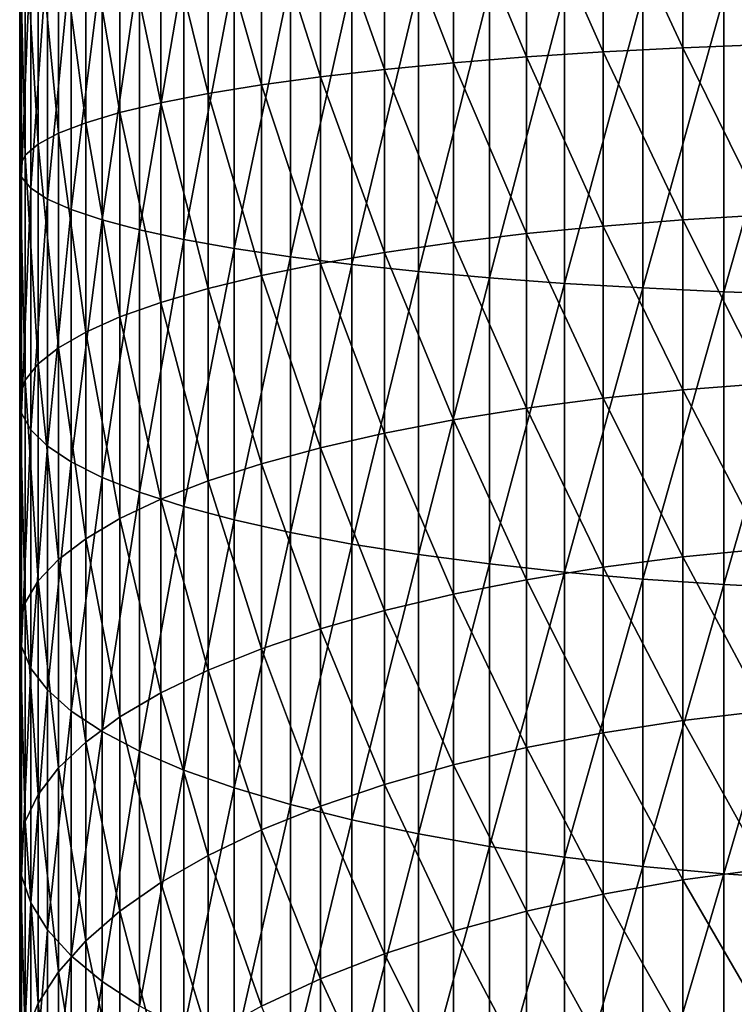
# Model space of a CAD drawing. Extents: x -24 to 24, y -114 to 24.
# Drawn here: x -10 to -3, y -77 to -67 of the extents above; entities that cross this region are included whole.
import ezdxf

# ---------------------------------------------------------------- set-up
doc = ezdxf.new("R2010")
doc.units = 0
doc.header["$MEASUREMENT"] = 0
doc.layers.add('L1', color=7, linetype='Continuous')

msp = doc.modelspace()

# ---------------------------------------------------------------- linework, layer by layer
at = {"layer": 'L1', "color": 7}
for points in [[(-5.011822, -67.07304, 75.93999), (-5.752023, -65.29608, 76.57774), (-5.011822, -65.26624, 76.11519)], [(-4.234515, -67.02186, 75.54512), (-5.011822, -65.26624, 76.11519), (-4.234515, -65.24059, 75.71785)], [(-5.011822, -67.07304, 75.93999), (-5.011822, -65.26624, 76.11519), (-4.234515, -67.02186, 75.54512)], [(-3.425858, -66.97947, 75.21799), (-4.234515, -65.24059, 75.71785), (-3.425858, -65.21935, 75.38866)], [(-4.234515, -67.02186, 75.54512), (-4.234515, -65.24059, 75.71785), (-3.425858, -66.97947, 75.21799)], [(-2.591836, -66.94616, 74.961), (-3.425858, -65.21935, 75.38866), (-2.591836, -65.20266, 75.13006)], [(-3.425858, -66.97947, 75.21799), (-3.425858, -65.21935, 75.38866), (-2.591836, -66.94616, 74.961)], [(-7.099502, -67.27514, 77.49934), (-7.696804, -65.40853, 78.32016), (-7.099502, -65.3675, 77.68432)], [(-6.449638, -67.20015, 76.92073), (-7.099502, -65.3675, 77.68432), (-6.449638, -65.32992, 77.10208)], [(-7.099502, -67.27514, 77.49934), (-7.099502, -65.3675, 77.68432), (-6.449638, -67.20015, 76.92073)], [(-5.752023, -67.13261, 76.39966), (-6.449638, -65.32992, 77.10208), (-5.752023, -65.29608, 76.57774)], [(-6.449638, -67.20015, 76.92073), (-6.449638, -65.32992, 77.10208), (-5.752023, -67.13261, 76.39966)], [(-5.752023, -67.13261, 76.39966), (-5.752023, -65.29608, 76.57774), (-5.011822, -67.07304, 75.93999)], [(-8.237122, -67.44523, 78.81167), (-8.716454, -65.49973, 79.73342), (-8.237122, -65.45272, 79.00488)], [(-7.696804, -67.35703, 78.13122), (-8.237122, -65.45272, 79.00488), (-7.696804, -65.40853, 78.32016)], [(-8.237122, -67.44523, 78.81167), (-8.237122, -65.45272, 79.00488), (-7.696804, -67.35703, 78.13122)], [(-7.696804, -67.35703, 78.13122), (-7.696804, -65.40853, 78.32016), (-7.099502, -67.27514, 77.49934)], [(-9.131254, -67.63784, 80.29786), (-9.478448, -65.60083, 81.3001), (-9.131254, -65.54922, 80.50039)], [(-8.716454, -67.53906, 79.53568), (-9.131254, -65.54922, 80.50039), (-8.716454, -65.49973, 79.73342)], [(-9.131254, -67.63784, 80.29786), (-9.131254, -65.54922, 80.50039), (-8.716454, -67.53906, 79.53568)], [(-8.716454, -67.53906, 79.53568), (-8.716454, -65.49973, 79.73342), (-8.237122, -67.44523, 78.81167)], [(-9.755467, -67.8473, 81.91397), (-9.96026, -65.70885, 82.97387), (-9.755467, -65.65417, 82.12663)], [(-9.478448, -67.74084, 81.09259), (-9.755467, -65.65417, 82.12663), (-9.478448, -65.60083, 81.3001)], [(-9.755467, -67.8473, 81.91397), (-9.755467, -65.65417, 82.12663), (-9.478448, -67.74084, 81.09259)], [(-9.478448, -67.74084, 81.09259), (-9.478448, -65.60083, 81.3001), (-9.131254, -67.63784, 80.29786)], [(-10.09131, -68.06739, 83.61223), (-10.14765, -65.82057, 84.70526), (-10.09131, -65.76445, 83.83554)], [(-9.96026, -67.95642, 82.75593), (-10.09131, -65.76445, 83.83554), (-9.96026, -65.70885, 82.97387)], [(-10.09131, -68.06739, 83.61223), (-10.09131, -65.76445, 83.83554), (-9.96026, -67.95642, 82.75593)], [(-9.96026, -67.95642, 82.75593), (-9.96026, -65.70885, 82.97387), (-9.755467, -67.8473, 81.91397)], [(-10.14765, -68.17941, 84.47653), (-10.12886, -65.8768, 85.5766), (-10.14765, -65.82057, 84.70526)], [(-10.14765, -68.17941, 84.47653), (-10.14765, -65.82057, 84.70526), (-10.09131, -68.06739, 83.61223)], [(-10.12886, -68.29164, 85.34244), (-10.12886, -65.8768, 85.5766), (-10.14765, -68.17941, 84.47653)], [(-10.12886, -68.29164, 85.34244), (-10.03508, -65.93272, 86.4431), (-10.12886, -65.8768, 85.5766)], [(-10.03508, -68.40324, 86.20354), (-10.03508, -65.93272, 86.4431), (-10.12886, -68.29164, 85.34244)], [(-10.03508, -68.40324, 86.20354), (-9.866999, -65.98791, 87.29834), (-10.03508, -65.93272, 86.4431)], [(-9.866999, -68.51339, 87.05346), (-9.866999, -65.98791, 87.29834), (-10.03508, -68.40324, 86.20354)], [(-9.866999, -68.51339, 87.05346), (-9.62587, -66.04197, 88.13601), (-9.866999, -65.98791, 87.29834)], [(-9.62587, -68.62129, 87.8859), (-9.62587, -66.04197, 88.13601), (-9.866999, -68.51339, 87.05346)], [(-9.62587, -68.62129, 87.8859), (-9.313473, -66.09449, 88.94988), (-9.62587, -66.04197, 88.13601)], [(-9.313473, -68.72611, 88.6947), (-9.313473, -66.09449, 88.94988), (-9.62587, -68.62129, 87.8859)], [(-9.313473, -68.72611, 88.6947), (-8.932124, -66.14508, 89.73395), (-9.313473, -66.09449, 88.94988)], [(-8.932124, -68.82709, 89.47388), (-8.932124, -66.14508, 89.73395), (-9.313473, -68.72611, 88.6947)], [(-8.932124, -68.82709, 89.47388), (-8.484644, -66.19339, 90.48239), (-8.932124, -66.14508, 89.73395)], [(-8.484644, -68.92349, 90.21766), (-8.484644, -66.19339, 90.48239), (-8.932124, -68.82709, 89.47388)], [(-8.484644, -68.92349, 90.21766), (-7.974346, -66.23903, 91.18968), (-8.484644, -66.19339, 90.48239)], [(-7.974346, -69.01459, 90.92054), (-7.974346, -66.23903, 91.18968), (-8.484644, -68.92349, 90.21766)], [(-7.974346, -69.01459, 90.92054), (-7.405009, -66.28168, 91.85057), (-7.974346, -66.23903, 91.18968)], [(-7.405009, -69.09971, 91.57732), (-7.405009, -66.28168, 91.85057), (-7.974346, -69.01459, 90.92054)], [(-7.405009, -69.09971, 91.57732), (-6.780848, -66.32102, 92.46018), (-7.405009, -66.28168, 91.85057)], [(-6.780848, -69.17822, 92.18312), (-6.780848, -66.32102, 92.46018), (-7.405009, -69.09971, 91.57732)], [(-6.780848, -69.17822, 92.18312), (-6.106484, -66.35676, 93.01398), (-6.780848, -66.32102, 92.46018)], [(-6.106484, -69.24955, 92.73348), (-6.106484, -66.35676, 93.01398), (-6.780848, -69.17822, 92.18312)], [(-6.106484, -69.24955, 92.73348), (-5.38691, -66.38863, 93.50788), (-6.106484, -66.35676, 93.01398)], [(-5.38691, -69.31316, 93.2243), (-5.38691, -66.38863, 93.50788), (-6.106484, -69.24955, 92.73348)], [(-5.38691, -69.31316, 93.2243), (-4.627453, -66.4164, 93.93823), (-5.38691, -66.38863, 93.50788)], [(-4.627453, -69.36859, 93.65196), (-4.627453, -66.4164, 93.93823), (-5.38691, -69.31316, 93.2243)], [(-4.627453, -69.36859, 93.65196), (-3.833736, -66.43986, 94.30183), (-4.627453, -66.4164, 93.93823)], [(-3.833736, -69.41542, 94.0133), (-3.833736, -66.43986, 94.30183), (-4.627453, -69.36859, 93.65196)], [(-3.833736, -69.41542, 94.0133), (-3.011635, -66.45884, 94.59599), (-3.833736, -66.43986, 94.30183)], [(-3.011635, -69.45331, 94.30563), (-3.011635, -66.45884, 94.59599), (-3.833736, -69.41542, 94.0133)], [(-3.011635, -69.45331, 94.30563), (-2.167237, -66.47321, 94.81854), (-3.011635, -66.45884, 94.59599)], [(-2.167237, -69.48197, 94.52679), (-2.167237, -66.47321, 94.81854), (-3.011635, -69.45331, 94.30563)], [(-3.425858, -68.72494, 74.93432), (-4.234515, -67.02186, 75.54512), (-3.425858, -66.97947, 75.21799)], [(-2.591836, -68.67515, 74.68001), (-3.425858, -66.97947, 75.21799), (-2.591836, -66.94616, 74.961)], [(-3.425858, -68.72494, 74.93432), (-3.425858, -66.97947, 75.21799), (-2.591836, -68.67515, 74.68001)], [(-5.011822, -68.86481, 75.6488), (-5.752023, -67.13261, 76.39966), (-5.011822, -67.07304, 75.93999)], [(-4.234515, -68.78831, 75.25805), (-5.011822, -67.07304, 75.93999), (-4.234515, -67.02186, 75.54512)], [(-5.011822, -68.86481, 75.6488), (-5.011822, -67.07304, 75.93999), (-4.234515, -68.78831, 75.25805)], [(-4.234515, -68.78831, 75.25805), (-4.234515, -67.02186, 75.54512), (-3.425858, -68.72494, 74.93432)], [(-5.752023, -68.95386, 76.10367), (-6.449638, -67.20015, 76.92073), (-5.752023, -67.13261, 76.39966)], [(-5.752023, -68.95386, 76.10367), (-5.752023, -67.13261, 76.39966), (-5.011822, -68.86481, 75.6488)], [(-7.099502, -69.16691, 77.1919), (-7.696804, -67.35703, 78.13122), (-7.099502, -67.27514, 77.49934)], [(-6.449638, -69.05481, 76.61932), (-7.099502, -67.27514, 77.49934), (-6.449638, -67.20015, 76.92073)], [(-7.099502, -69.16691, 77.1919), (-7.099502, -67.27514, 77.49934), (-6.449638, -69.05481, 76.61932)], [(-6.449638, -69.05481, 76.61932), (-6.449638, -67.20015, 76.92073), (-5.752023, -68.95386, 76.10367)], [(-7.696804, -69.28933, 77.81719), (-8.237122, -67.44523, 78.81167), (-7.696804, -67.35703, 78.13122)], [(-7.696804, -69.28933, 77.81719), (-7.696804, -67.35703, 78.13122), (-7.099502, -69.16691, 77.1919)], [(-8.237122, -69.42116, 78.49055), (-8.716454, -67.53906, 79.53568), (-8.237122, -67.44523, 78.81167)], [(-8.237122, -69.42116, 78.49055), (-8.237122, -67.44523, 78.81167), (-7.696804, -69.28933, 77.81719)], [(-8.716454, -69.56142, 79.20701), (-9.131254, -67.63784, 80.29786), (-8.716454, -67.53906, 79.53568)], [(-8.716454, -69.56142, 79.20701), (-8.716454, -67.53906, 79.53568), (-8.237122, -69.42116, 78.49055)], [(-9.131254, -69.70908, 79.96125), (-9.478448, -67.74084, 81.09259), (-9.131254, -67.63784, 80.29786)], [(-9.131254, -69.70908, 79.96125), (-9.131254, -67.63784, 80.29786), (-8.716454, -69.56142, 79.20701)], [(-9.478448, -69.86304, 80.7477), (-9.755467, -67.8473, 81.91397), (-9.478448, -67.74084, 81.09259)], [(-9.478448, -69.86304, 80.7477), (-9.478448, -67.74084, 81.09259), (-9.131254, -69.70908, 79.96125)], [(-9.755467, -70.02217, 81.56052), (-9.96026, -67.95642, 82.75593), (-9.755467, -67.8473, 81.91397)], [(-9.755467, -70.02217, 81.56052), (-9.755467, -67.8473, 81.91397), (-9.478448, -69.86304, 80.7477)], [(-9.96026, -70.18529, 82.3937), (-10.09131, -68.06739, 83.61223), (-9.96026, -67.95642, 82.75593)], [(-9.96026, -70.18529, 82.3937), (-9.96026, -67.95642, 82.75593), (-9.755467, -70.02217, 81.56052)], [(-10.09131, -70.35118, 83.24108), (-10.14765, -68.17941, 84.47653), (-10.09131, -68.06739, 83.61223)], [(-10.09131, -70.35118, 83.24108), (-10.09131, -68.06739, 83.61223), (-9.96026, -70.18529, 82.3937)], [(-10.14765, -70.51863, 84.09638), (-10.12886, -68.29164, 85.34244), (-10.14765, -68.17941, 84.47653)], [(-10.14765, -70.51863, 84.09638), (-10.14765, -68.17941, 84.47653), (-10.09131, -70.35118, 83.24108)], [(-10.12886, -70.68639, 84.95326), (-10.12886, -68.29164, 85.34244), (-10.14765, -70.51863, 84.09638)], [(-10.12886, -70.68639, 84.95326), (-10.03508, -68.40324, 86.20354), (-10.12886, -68.29164, 85.34244)], [(-10.03508, -70.85321, 85.80538), (-10.03508, -68.40324, 86.20354), (-10.12886, -70.68639, 84.95326)], [(-10.03508, -70.85321, 85.80538), (-9.866999, -68.51339, 87.05346), (-10.03508, -68.40324, 86.20354)], [(-9.866999, -71.01787, 86.64644), (-9.866999, -68.51339, 87.05346), (-10.03508, -70.85321, 85.80538)], [(-9.866999, -71.01787, 86.64644), (-9.62587, -68.62129, 87.8859), (-9.866999, -68.51339, 87.05346)], [(-9.62587, -71.17914, 87.47021), (-9.62587, -68.62129, 87.8859), (-9.866999, -71.01787, 86.64644)], [(-9.62587, -71.17914, 87.47021), (-9.313473, -68.72611, 88.6947), (-9.62587, -68.62129, 87.8859)], [(-2.591836, -70.38245, 74.28827), (-3.425858, -68.72494, 74.93432), (-2.591836, -68.67515, 74.68001)], [(-9.313473, -71.33583, 88.27058), (-9.313473, -68.72611, 88.6947), (-9.62587, -71.17914, 87.47021)], [(-9.313473, -71.33583, 88.27058), (-8.932124, -68.82709, 89.47388), (-9.313473, -68.72611, 88.6947)], [(-3.425858, -70.44852, 74.53884), (-4.234515, -68.78831, 75.25805), (-3.425858, -68.72494, 74.93432)], [(-3.425858, -70.44852, 74.53884), (-3.425858, -68.72494, 74.93432), (-2.591836, -70.38245, 74.28827)], [(-8.932124, -71.48679, 89.04164), (-8.932124, -68.82709, 89.47388), (-9.313473, -71.33583, 88.27058)], [(-8.932124, -71.48679, 89.04164), (-8.484644, -68.92349, 90.21766), (-8.932124, -68.82709, 89.47388)], [(-5.011822, -70.63411, 75.24282), (-5.752023, -68.95386, 76.10367), (-5.011822, -68.86481, 75.6488)], [(-4.234515, -70.53261, 74.85781), (-5.011822, -68.86481, 75.6488), (-4.234515, -68.78831, 75.25805)], [(-5.011822, -70.63411, 75.24282), (-5.011822, -68.86481, 75.6488), (-4.234515, -70.53261, 74.85781)], [(-4.234515, -70.53261, 74.85781), (-4.234515, -68.78831, 75.25805), (-3.425858, -70.44852, 74.53884)], [(-8.484644, -71.63088, 89.77767), (-8.484644, -68.92349, 90.21766), (-8.932124, -71.48679, 89.04164)], [(-8.484644, -71.63088, 89.77767), (-7.974346, -69.01459, 90.92054), (-8.484644, -68.92349, 90.21766)], [(-5.752023, -70.75228, 75.69102), (-6.449638, -69.05481, 76.61932), (-5.752023, -68.95386, 76.10367)], [(-5.752023, -70.75228, 75.69102), (-5.752023, -68.95386, 76.10367), (-5.011822, -70.63411, 75.24282)], [(-7.974346, -71.76705, 90.47322), (-7.974346, -69.01459, 90.92054), (-8.484644, -71.63088, 89.77767)], [(-7.974346, -71.76705, 90.47322), (-7.405009, -69.09971, 91.57732), (-7.974346, -69.01459, 90.92054)], [(-6.449638, -70.88622, 76.19909), (-7.099502, -69.16691, 77.1919), (-6.449638, -69.05481, 76.61932)], [(-6.449638, -70.88622, 76.19909), (-6.449638, -69.05481, 76.61932), (-5.752023, -70.75228, 75.69102)], [(-7.405009, -71.89429, 91.12315), (-7.405009, -69.09971, 91.57732), (-7.974346, -71.76705, 90.47322)], [(-7.099502, -71.03496, 76.76327), (-7.696804, -69.28933, 77.81719), (-7.099502, -69.16691, 77.1919)], [(-7.405009, -71.89429, 91.12315), (-6.780848, -69.17822, 92.18312), (-7.405009, -69.09971, 91.57732)], [(-6.780848, -72.01166, 91.72264), (-6.780848, -69.17822, 92.18312), (-7.405009, -71.89429, 91.12315)], [(-7.099502, -71.03496, 76.76327), (-7.099502, -69.16691, 77.1919), (-6.449638, -70.88622, 76.19909)], [(-6.780848, -72.01166, 91.72264), (-6.106484, -69.24955, 92.73348), (-6.780848, -69.17822, 92.18312)], [(-6.106484, -72.11827, 92.26726), (-6.106484, -69.24955, 92.73348), (-6.780848, -72.01166, 91.72264)], [(-6.106484, -72.11827, 92.26726), (-5.38691, -69.31316, 93.2243), (-6.106484, -69.24955, 92.73348)], [(-7.696804, -71.19739, 77.37938), (-8.237122, -69.42116, 78.49055), (-7.696804, -69.28933, 77.81719)], [(-7.696804, -71.19739, 77.37938), (-7.696804, -69.28933, 77.81719), (-7.099502, -71.03496, 76.76327)], [(-5.38691, -72.21337, 92.75297), (-5.38691, -69.31316, 93.2243), (-6.106484, -72.11827, 92.26726)], [(-5.38691, -72.21337, 92.75297), (-4.627453, -69.36859, 93.65196), (-5.38691, -69.31316, 93.2243)], [(-4.627453, -72.29622, 93.17618), (-4.627453, -69.36859, 93.65196), (-5.38691, -72.21337, 92.75297)], [(-4.627453, -72.29622, 93.17618), (-3.833736, -69.41542, 94.0133), (-4.627453, -69.36859, 93.65196)], [(-8.237122, -71.37231, 78.04286), (-8.716454, -69.56142, 79.20701), (-8.237122, -69.42116, 78.49055)], [(-8.237122, -71.37231, 78.04286), (-8.237122, -69.42116, 78.49055), (-7.696804, -71.19739, 77.37938)], [(-3.833736, -72.36622, 93.53375), (-3.833736, -69.41542, 94.0133), (-4.627453, -72.29622, 93.17618)], [(-3.833736, -72.36622, 93.53375), (-3.011635, -69.45331, 94.30563), (-3.833736, -69.41542, 94.0133)], [(-3.011635, -72.42285, 93.82303), (-3.011635, -69.45331, 94.30563), (-3.833736, -72.36622, 93.53375)], [(-3.011635, -72.42285, 93.82303), (-2.167237, -69.48197, 94.52679), (-3.011635, -69.45331, 94.30563)], [(-2.167237, -72.4657, 94.04189), (-2.167237, -69.48197, 94.52679), (-3.011635, -72.42285, 93.82303)], [(-8.716454, -71.55842, 78.74879), (-9.131254, -69.70908, 79.96125), (-8.716454, -69.56142, 79.20701)], [(-8.716454, -71.55842, 78.74879), (-8.716454, -69.56142, 79.20701), (-8.237122, -71.37231, 78.04286)], [(-9.131254, -71.75434, 79.49196), (-9.478448, -69.86304, 80.7477), (-9.131254, -69.70908, 79.96125)], [(-9.131254, -71.75434, 79.49196), (-9.131254, -69.70908, 79.96125), (-8.716454, -71.55842, 78.74879)], [(-9.478448, -71.95863, 80.26686), (-9.755467, -70.02217, 81.56052), (-9.478448, -69.86304, 80.7477)], [(-9.478448, -71.95863, 80.26686), (-9.478448, -69.86304, 80.7477), (-9.131254, -71.75434, 79.49196)], [(-9.755467, -72.16978, 81.06774), (-9.96026, -70.18529, 82.3937), (-9.755467, -70.02217, 81.56052)], [(-9.755467, -72.16978, 81.06774), (-9.755467, -70.02217, 81.56052), (-9.478448, -71.95863, 80.26686)], [(-9.96026, -72.38621, 81.88869), (-10.09131, -70.35118, 83.24108), (-9.96026, -70.18529, 82.3937)], [(-9.96026, -72.38621, 81.88869), (-9.96026, -70.18529, 82.3937), (-9.755467, -72.16978, 81.06774)], [(-10.09131, -72.60633, 82.72362), (-10.14765, -70.51863, 84.09638), (-10.09131, -70.35118, 83.24108)], [(-10.09131, -72.60633, 82.72362), (-10.09131, -70.35118, 83.24108), (-9.96026, -72.38621, 81.88869)], [(-3.425858, -72.14305, 74.03318), (-4.234515, -70.53261, 74.85781), (-3.425858, -70.44852, 74.53884)], [(-2.591836, -72.06099, 73.78738), (-3.425858, -70.44852, 74.53884), (-2.591836, -70.38245, 74.28827)], [(-3.425858, -72.14305, 74.03318), (-3.425858, -70.44852, 74.53884), (-2.591836, -72.06099, 73.78738)], [(-10.14765, -72.82851, 83.56636), (-10.12886, -70.68639, 84.95326), (-10.14765, -70.51863, 84.09638)], [(-10.14765, -72.82851, 83.56636), (-10.14765, -70.51863, 84.09638), (-10.09131, -72.60633, 82.72362)], [(-4.234515, -72.24751, 74.34607), (-5.011822, -70.63411, 75.24282), (-4.234515, -70.53261, 74.85781)], [(-4.234515, -72.24751, 74.34607), (-4.234515, -70.53261, 74.85781), (-3.425858, -72.14305, 74.03318)], [(-5.011822, -72.3736, 74.72375), (-5.752023, -70.75228, 75.69102), (-5.011822, -70.63411, 75.24282)], [(-5.011822, -72.3736, 74.72375), (-5.011822, -70.63411, 75.24282), (-4.234515, -72.24751, 74.34607)], [(-10.12886, -73.0511, 84.41066), (-10.12886, -70.68639, 84.95326), (-10.14765, -72.82851, 83.56636)], [(-10.12886, -73.0511, 84.41066), (-10.03508, -70.85321, 85.80538), (-10.12886, -70.68639, 84.95326)], [(-5.752023, -72.52038, 75.16341), (-6.449638, -70.88622, 76.19909), (-5.752023, -70.75228, 75.69102)], [(-5.752023, -72.52038, 75.16341), (-5.752023, -70.75228, 75.69102), (-5.011822, -72.3736, 74.72375)], [(-10.03508, -73.27245, 85.25028), (-10.03508, -70.85321, 85.80538), (-10.12886, -73.0511, 84.41066)], [(-10.03508, -73.27245, 85.25028), (-9.866999, -71.01787, 86.64644), (-10.03508, -70.85321, 85.80538)], [(-6.449638, -72.68676, 75.6618), (-7.099502, -71.03496, 76.76327), (-6.449638, -70.88622, 76.19909)], [(-6.449638, -72.68676, 75.6618), (-6.449638, -70.88622, 76.19909), (-5.752023, -72.52038, 75.16341)], [(-9.866999, -73.49093, 86.07899), (-9.866999, -71.01787, 86.64644), (-10.03508, -73.27245, 85.25028)], [(-9.866999, -73.49093, 86.07899), (-9.62587, -71.17914, 87.47021), (-9.866999, -71.01787, 86.64644)], [(-7.099502, -72.87153, 76.21523), (-7.696804, -71.19739, 77.37938), (-7.099502, -71.03496, 76.76327)], [(-7.099502, -72.87153, 76.21523), (-7.099502, -71.03496, 76.76327), (-6.449638, -72.68676, 75.6618)], [(-9.62587, -73.70491, 86.89066), (-9.62587, -71.17914, 87.47021), (-9.866999, -73.49093, 86.07899)], [(-9.62587, -73.70491, 86.89066), (-9.313473, -71.33583, 88.27058), (-9.62587, -71.17914, 87.47021)], [(-7.696804, -73.07329, 76.8196), (-8.237122, -71.37231, 78.04286), (-7.696804, -71.19739, 77.37938)], [(-7.696804, -73.07329, 76.8196), (-7.696804, -71.19739, 77.37938), (-7.099502, -72.87153, 76.21523)], [(-9.313473, -73.91282, 87.67928), (-9.313473, -71.33583, 88.27058), (-9.62587, -73.70491, 86.89066)], [(-9.313473, -73.91282, 87.67928), (-8.932124, -71.48679, 89.04164), (-9.313473, -71.33583, 88.27058)], [(-8.237122, -73.29057, 77.47043), (-8.716454, -71.55842, 78.74879), (-8.237122, -71.37231, 78.04286)], [(-8.237122, -73.29057, 77.47043), (-8.237122, -71.37231, 78.04286), (-7.696804, -73.07329, 76.8196)], [(-8.932124, -74.11312, 88.43901), (-8.932124, -71.48679, 89.04164), (-9.313473, -73.91282, 87.67928)], [(-8.716454, -73.52176, 78.16292), (-9.131254, -71.75434, 79.49196), (-8.716454, -71.55842, 78.74879)], [(-8.932124, -74.11312, 88.43901), (-8.484644, -71.63088, 89.77767), (-8.932124, -71.48679, 89.04164)], [(-8.716454, -73.52176, 78.16292), (-8.716454, -71.55842, 78.74879), (-8.237122, -73.29057, 77.47043)], [(-8.484644, -74.30431, 89.16424), (-8.484644, -71.63088, 89.77767), (-8.932124, -74.11312, 88.43901)], [(-8.484644, -74.30431, 89.16424), (-7.974346, -71.76705, 90.47322), (-8.484644, -71.63088, 89.77767)], [(-9.131254, -73.76514, 78.89193), (-9.478448, -71.95863, 80.26686), (-9.131254, -71.75434, 79.49196)], [(-9.131254, -73.76514, 78.89193), (-9.131254, -71.75434, 79.49196), (-8.716454, -73.52176, 78.16292)], [(-7.974346, -74.485, 89.84958), (-7.974346, -71.76705, 90.47322), (-8.484644, -74.30431, 89.16424)], [(-7.974346, -74.485, 89.84958), (-7.405009, -71.89429, 91.12315), (-7.974346, -71.76705, 90.47322)], [(-9.478448, -74.01891, 79.65206), (-9.755467, -72.16978, 81.06774), (-9.478448, -71.95863, 80.26686)], [(-9.478448, -74.01891, 79.65206), (-9.478448, -71.95863, 80.26686), (-9.131254, -73.76514, 78.89193)], [(-7.405009, -74.65383, 90.48996), (-7.405009, -71.89429, 91.12315), (-7.974346, -74.485, 89.84958)], [(-7.405009, -74.65383, 90.48996), (-6.780848, -72.01166, 91.72264), (-7.405009, -71.89429, 91.12315)], [(-6.780848, -74.80955, 91.08065), (-6.780848, -72.01166, 91.72264), (-7.405009, -74.65383, 90.48996)], [(-6.780848, -74.80955, 91.08065), (-6.106484, -72.11827, 92.26726), (-6.780848, -72.01166, 91.72264)], [(-2.591836, -73.70379, 73.17944), (-3.425858, -72.14305, 74.03318), (-2.591836, -72.06099, 73.78738)], [(-9.755467, -74.28119, 80.43769), (-9.96026, -72.38621, 81.88869), (-9.755467, -72.16978, 81.06774)], [(-9.755467, -74.28119, 80.43769), (-9.755467, -72.16978, 81.06774), (-9.478448, -74.01891, 79.65206)], [(-6.106484, -74.95102, 91.61727), (-6.106484, -72.11827, 92.26726), (-6.780848, -74.80955, 91.08065)], [(-6.106484, -74.95102, 91.61727), (-5.38691, -72.21337, 92.75297), (-6.106484, -72.11827, 92.26726)], [(-3.425858, -73.8015, 73.41945), (-4.234515, -72.24751, 74.34607), (-3.425858, -72.14305, 74.03318)], [(-3.425858, -73.8015, 73.41945), (-3.425858, -72.14305, 74.03318), (-2.591836, -73.70379, 73.17944)], [(-5.38691, -75.0772, 92.09585), (-5.38691, -72.21337, 92.75297), (-6.106484, -74.95102, 91.61727)], [(-5.38691, -75.0772, 92.09585), (-4.627453, -72.29622, 93.17618), (-5.38691, -72.21337, 92.75297)], [(-4.234515, -73.9259, 73.72496), (-5.011822, -72.3736, 74.72375), (-4.234515, -72.24751, 74.34607)], [(-4.234515, -73.9259, 73.72496), (-4.234515, -72.24751, 74.34607), (-3.425858, -73.8015, 73.41945)], [(-5.011822, -74.07604, 74.09374), (-5.752023, -72.52038, 75.16341), (-5.011822, -72.3736, 74.72375)], [(-4.627453, -75.18713, 92.51284), (-4.627453, -72.29622, 93.17618), (-5.38691, -75.0772, 92.09585)], [(-5.011822, -74.07604, 74.09374), (-5.011822, -72.3736, 74.72375), (-4.234515, -73.9259, 73.72496)], [(-4.627453, -75.18713, 92.51284), (-3.833736, -72.36622, 93.53375), (-4.627453, -72.29622, 93.17618)], [(-3.833736, -75.28001, 92.86516), (-3.833736, -72.36622, 93.53375), (-4.627453, -75.18713, 92.51284)], [(-3.833736, -75.28001, 92.86516), (-3.011635, -72.42285, 93.82303), (-3.833736, -72.36622, 93.53375)], [(-9.96026, -74.55004, 81.24299), (-10.09131, -72.60633, 82.72362), (-9.96026, -72.38621, 81.88869)], [(-9.96026, -74.55004, 81.24299), (-9.96026, -72.38621, 81.88869), (-9.755467, -74.28119, 80.43769)], [(-3.011635, -75.35516, 93.1502), (-3.011635, -72.42285, 93.82303), (-3.833736, -75.28001, 92.86516)], [(-3.011635, -75.35516, 93.1502), (-2.167237, -72.4657, 94.04189), (-3.011635, -72.42285, 93.82303)], [(-2.167237, -75.41201, 93.36584), (-2.167237, -72.4657, 94.04189), (-3.011635, -75.35516, 93.1502)], [(-5.752023, -74.25083, 74.52303), (-6.449638, -72.68676, 75.6618), (-5.752023, -72.52038, 75.16341)], [(-5.752023, -74.25083, 74.52303), (-5.752023, -72.52038, 75.16341), (-5.011822, -74.07604, 74.09374)], [(-10.09131, -74.82347, 82.06202), (-10.14765, -72.82851, 83.56636), (-10.09131, -72.60633, 82.72362)], [(-10.09131, -74.82347, 82.06202), (-10.09131, -72.60633, 82.72362), (-9.96026, -74.55004, 81.24299)], [(-6.449638, -74.44897, 75.00967), (-7.099502, -72.87153, 76.21523), (-6.449638, -72.68676, 75.6618)], [(-6.449638, -74.44897, 75.00967), (-6.449638, -72.68676, 75.6618), (-5.752023, -74.25083, 74.52303)], [(-10.14765, -75.09946, 82.8887), (-10.12886, -73.0511, 84.41066), (-10.14765, -72.82851, 83.56636)], [(-10.14765, -75.09946, 82.8887), (-10.14765, -72.82851, 83.56636), (-10.09131, -74.82347, 82.06202)], [(-7.099502, -74.66899, 75.55005), (-7.696804, -73.07329, 76.8196), (-7.099502, -72.87153, 76.21523)], [(-7.099502, -74.66899, 75.55005), (-7.099502, -72.87153, 76.21523), (-6.449638, -74.44897, 75.00967)], [(-10.12886, -75.37596, 83.71691), (-10.12886, -73.0511, 84.41066), (-10.14765, -75.09946, 82.8887)], [(-10.12886, -75.37596, 83.71691), (-10.03508, -73.27245, 85.25028), (-10.12886, -73.0511, 84.41066)], [(-7.696804, -74.90925, 76.14017), (-8.237122, -73.29057, 77.47043), (-7.696804, -73.07329, 76.8196)], [(-7.696804, -74.90925, 76.14017), (-7.696804, -73.07329, 76.8196), (-7.099502, -74.66899, 75.55005)], [(-10.03508, -75.65092, 84.54053), (-10.03508, -73.27245, 85.25028), (-10.12886, -75.37596, 83.71691)], [(-10.03508, -75.65092, 84.54053), (-9.866999, -73.49093, 86.07899), (-10.03508, -73.27245, 85.25028)], [(-8.237122, -75.168, 76.77567), (-8.716454, -73.52176, 78.16292), (-8.237122, -73.29057, 77.47043)], [(-8.237122, -75.168, 76.77567), (-8.237122, -73.29057, 77.47043), (-7.696804, -74.90925, 76.14017)], [(-9.866999, -75.92231, 85.35345), (-9.866999, -73.49093, 86.07899), (-10.03508, -75.65092, 84.54053)], [(-9.866999, -75.92231, 85.35345), (-9.62587, -73.70491, 86.89066), (-9.866999, -73.49093, 86.07899)], [(-8.716454, -75.4433, 77.45183), (-9.131254, -73.76514, 78.89193), (-8.716454, -73.52176, 78.16292)], [(-8.716454, -75.4433, 77.45183), (-8.716454, -73.52176, 78.16292), (-8.237122, -75.168, 76.77567)], [(-9.62587, -76.18812, 86.14965), (-9.62587, -73.70491, 86.89066), (-9.866999, -75.92231, 85.35345)], [(-9.62587, -76.18812, 86.14965), (-9.313473, -73.91282, 87.67928), (-9.62587, -73.70491, 86.89066)], [(-9.131254, -75.73312, 78.16365), (-9.478448, -74.01891, 79.65206), (-9.131254, -73.76514, 78.89193)], [(-9.131254, -75.73312, 78.16365), (-9.131254, -73.76514, 78.89193), (-8.716454, -75.4433, 77.45183)], [(-2.591836, -75.30402, 72.46697), (-3.425858, -73.8015, 73.41945), (-2.591836, -73.70379, 73.17944)], [(-3.425858, -75.41699, 72.70019), (-4.234515, -73.9259, 73.72496), (-3.425858, -73.8015, 73.41945)], [(-3.425858, -75.41699, 72.70019), (-3.425858, -73.8015, 73.41945), (-2.591836, -75.30402, 72.46697)], [(-9.313473, -76.44639, 86.92325), (-9.313473, -73.91282, 87.67928), (-9.62587, -76.18812, 86.14965)], [(-9.313473, -76.44639, 86.92325), (-8.932124, -74.11312, 88.43901), (-9.313473, -73.91282, 87.67928)], [(-4.234515, -75.5608, 72.99706), (-5.011822, -74.07604, 74.09374), (-4.234515, -73.9259, 73.72496)], [(-4.234515, -75.5608, 72.99706), (-4.234515, -73.9259, 73.72496), (-3.425858, -75.41699, 72.70019)], [(-9.478448, -76.03531, 78.90586), (-9.755467, -74.28119, 80.43769), (-9.478448, -74.01891, 79.65206)], [(-9.478448, -76.03531, 78.90586), (-9.478448, -74.01891, 79.65206), (-9.131254, -75.73312, 78.16365)], [(-8.932124, -76.6952, 87.66851), (-8.932124, -74.11312, 88.43901), (-9.313473, -76.44639, 86.92325)], [(-8.932124, -76.6952, 87.66851), (-8.484644, -74.30431, 89.16424), (-8.932124, -74.11312, 88.43901)], [(-5.011822, -75.73438, 73.3554), (-5.752023, -74.25083, 74.52303), (-5.011822, -74.07604, 74.09374)], [(-5.011822, -75.73438, 73.3554), (-5.011822, -74.07604, 74.09374), (-4.234515, -75.5608, 72.99706)], [(-5.752023, -75.93646, 73.77254), (-6.449638, -74.44897, 75.00967), (-5.752023, -74.25083, 74.52303)], [(-5.752023, -75.93646, 73.77254), (-5.752023, -74.25083, 74.52303), (-5.011822, -75.73438, 73.3554)], [(-9.755467, -76.34764, 79.67297), (-9.96026, -74.55004, 81.24299), (-9.755467, -74.28119, 80.43769)], [(-9.755467, -76.34764, 79.67297), (-9.755467, -74.28119, 80.43769), (-9.478448, -76.03531, 78.90586)], [(-8.484644, -76.93269, 88.37991), (-8.484644, -74.30431, 89.16424), (-8.932124, -76.6952, 87.66851)], [(-8.484644, -76.93269, 88.37991), (-7.974346, -74.485, 89.84958), (-8.484644, -74.30431, 89.16424)], [(-6.449638, -76.16552, 74.24541), (-7.099502, -74.66899, 75.55005), (-6.449638, -74.44897, 75.00967)], [(-6.449638, -76.16552, 74.24541), (-6.449638, -74.44897, 75.00967), (-5.752023, -75.93646, 73.77254)], [(-9.96026, -76.6678, 80.45929), (-10.09131, -74.82347, 82.06202), (-9.96026, -74.55004, 81.24299)], [(-9.96026, -76.6678, 80.45929), (-9.96026, -74.55004, 81.24299), (-9.755467, -76.34764, 79.67297)], [(-7.974346, -77.15713, 89.0522), (-7.974346, -74.485, 89.84958), (-8.484644, -76.93269, 88.37991)], [(-7.974346, -77.15713, 89.0522), (-7.405009, -74.65383, 90.48996), (-7.974346, -74.485, 89.84958)], [(-7.405009, -77.36685, 89.68038), (-7.405009, -74.65383, 90.48996), (-7.974346, -77.15713, 89.0522)], [(-7.099502, -76.41988, 74.7705), (-7.696804, -74.90925, 76.14017), (-7.099502, -74.66899, 75.55005)], [(-7.405009, -77.36685, 89.68038), (-6.780848, -74.80955, 91.08065), (-7.405009, -74.65383, 90.48996)], [(-7.099502, -76.41988, 74.7705), (-7.099502, -74.66899, 75.55005), (-6.449638, -76.16552, 74.24541)], [(-10.09131, -76.99341, 81.259), (-10.14765, -75.09946, 82.8887), (-10.09131, -74.82347, 82.06202)], [(-10.09131, -76.99341, 81.259), (-10.09131, -74.82347, 82.06202), (-9.96026, -76.6678, 80.45929)], [(-6.780848, -77.5603, 90.25982), (-6.780848, -74.80955, 91.08065), (-7.405009, -77.36685, 89.68038)], [(-6.780848, -77.5603, 90.25982), (-6.106484, -74.95102, 91.61727), (-6.780848, -74.80955, 91.08065)], [(-7.696804, -76.69766, 75.34393), (-8.237122, -75.168, 76.77567), (-7.696804, -74.90925, 76.14017)], [(-7.696804, -76.69766, 75.34393), (-7.696804, -74.90925, 76.14017), (-7.099502, -76.41988, 74.7705)], [(-6.106484, -77.73603, 90.78621), (-6.106484, -74.95102, 91.61727), (-6.780848, -77.5603, 90.25982)], [(-6.106484, -77.73603, 90.78621), (-5.38691, -75.0772, 92.09585), (-6.106484, -74.95102, 91.61727)], [(-10.14765, -77.32206, 82.0662), (-10.12886, -75.37596, 83.71691), (-10.14765, -75.09946, 82.8887)], [(-10.14765, -77.32206, 82.0662), (-10.14765, -75.09946, 82.8887), (-10.09131, -76.99341, 81.259)], [(-8.237122, -76.99679, 75.96144), (-8.716454, -75.4433, 77.45183), (-8.237122, -75.168, 76.77567)], [(-8.237122, -76.99679, 75.96144), (-8.237122, -75.168, 76.77567), (-7.696804, -76.69766, 75.34393)], [(-5.38691, -77.89277, 91.25567), (-5.38691, -75.0772, 92.09585), (-6.106484, -77.73603, 90.78621)], [(-5.38691, -77.89277, 91.25567), (-4.627453, -75.18713, 92.51284), (-5.38691, -75.0772, 92.09585)], [(-4.627453, -78.02933, 91.66472), (-4.627453, -75.18713, 92.51284), (-5.38691, -77.89277, 91.25567)], [(-4.627453, -78.02933, 91.66472), (-3.833736, -75.28001, 92.86516), (-4.627453, -75.18713, 92.51284)], [(-3.833736, -78.14471, 92.01032), (-3.833736, -75.28001, 92.86516), (-4.627453, -78.02933, 91.66472)], [(-3.833736, -78.14471, 92.01032), (-3.011635, -75.35516, 93.1502), (-3.833736, -75.28001, 92.86516)], [(-3.011635, -78.23805, 92.28993), (-3.011635, -75.35516, 93.1502), (-3.833736, -78.14471, 92.01032)], [(-2.591836, -76.85505, 71.65293), (-3.425858, -75.41699, 72.70019), (-2.591836, -75.30402, 72.46697)], [(-3.011635, -78.23805, 92.28993), (-2.167237, -75.41201, 93.36584), (-3.011635, -75.35516, 93.1502)], [(-10.12886, -77.65131, 82.87489), (-10.12886, -75.37596, 83.71691), (-10.14765, -77.32206, 82.0662)], [(-10.12886, -77.65131, 82.87489), (-10.03508, -75.65092, 84.54053), (-10.12886, -75.37596, 83.71691)], [(-8.716454, -77.31505, 76.61847), (-9.131254, -75.73312, 78.16365), (-8.716454, -75.4433, 77.45183)], [(-8.716454, -77.31505, 76.61847), (-8.716454, -75.4433, 77.45183), (-8.237122, -76.99679, 75.96144)], [(-3.425858, -76.9828, 71.87838), (-4.234515, -75.5608, 72.99706), (-3.425858, -75.41699, 72.70019)], [(-3.425858, -76.9828, 71.87838), (-3.425858, -75.41699, 72.70019), (-2.591836, -76.85505, 71.65293)], [(-2.167237, -78.30867, 92.50146), (-2.167237, -75.41201, 93.36584), (-3.011635, -78.23805, 92.28993)], [(-4.234515, -77.14543, 72.16538), (-5.011822, -75.73438, 73.3554), (-4.234515, -75.5608, 72.99706)], [(-4.234515, -77.14543, 72.16538), (-4.234515, -75.5608, 72.99706), (-3.425858, -76.9828, 71.87838)], [(-10.03508, -77.97875, 83.67908), (-10.03508, -75.65092, 84.54053), (-10.12886, -77.65131, 82.87489)], [(-10.03508, -77.97875, 83.67908), (-9.866999, -75.92231, 85.35345), (-10.03508, -75.65092, 84.54053)], [(-9.131254, -77.65011, 77.31014), (-9.478448, -76.03531, 78.90586), (-9.131254, -75.73312, 78.16365)], [(-9.131254, -77.65011, 77.31014), (-9.131254, -75.73312, 78.16365), (-8.716454, -77.31505, 76.61847)], [(-5.011822, -77.34174, 72.51179), (-5.752023, -75.93646, 73.77254), (-5.011822, -75.73438, 73.3554)], [(-5.011822, -77.34174, 72.51179), (-5.011822, -75.73438, 73.3554), (-4.234515, -77.14543, 72.16538)], [(-9.866999, -78.30193, 84.47284), (-9.866999, -75.92231, 85.35345), (-10.03508, -77.97875, 83.67908)], [(-9.866999, -78.30193, 84.47284), (-9.62587, -76.18812, 86.14965), (-9.866999, -75.92231, 85.35345)], [(-5.752023, -77.57025, 72.91506), (-6.449638, -76.16552, 74.24541), (-5.752023, -75.93646, 73.77254)], [(-5.752023, -77.57025, 72.91506), (-5.752023, -75.93646, 73.77254), (-5.011822, -77.34174, 72.51179)], [(-9.478448, -77.99948, 78.03136), (-9.755467, -76.34764, 79.67297), (-9.478448, -76.03531, 78.90586)], [(-9.478448, -77.99948, 78.03136), (-9.478448, -76.03531, 78.90586), (-9.131254, -77.65011, 77.31014)], [(-6.449638, -77.82929, 73.3722), (-7.099502, -76.41988, 74.7705), (-6.449638, -76.16552, 74.24541)], [(-6.449638, -77.82929, 73.3722), (-6.449638, -76.16552, 74.24541), (-5.752023, -77.57025, 72.91506)], [(-9.62587, -78.61846, 85.25027), (-9.62587, -76.18812, 86.14965), (-9.866999, -78.30193, 84.47284)], [(-9.62587, -78.61846, 85.25027), (-9.313473, -76.44639, 86.92325), (-9.62587, -76.18812, 86.14965)], [(-9.755467, -78.36056, 78.77676), (-9.96026, -76.6678, 80.45929), (-9.755467, -76.34764, 79.67297)], [(-9.755467, -78.36056, 78.77676), (-9.755467, -76.34764, 79.67297), (-9.478448, -77.99948, 78.03136)], [(-9.313473, -78.926, 86.00563), (-9.313473, -76.44639, 86.92325), (-9.62587, -78.61846, 85.25027)], [(-9.313473, -78.926, 86.00563), (-8.932124, -76.6952, 87.66851), (-9.313473, -76.44639, 86.92325)], [(-7.099502, -78.11694, 73.87982), (-7.696804, -76.69766, 75.34393), (-7.099502, -76.41988, 74.7705)], [(-7.099502, -78.11694, 73.87982), (-7.099502, -76.41988, 74.7705), (-6.449638, -77.82929, 73.3722)], [(-9.96026, -78.73069, 79.54083), (-10.09131, -76.99341, 81.259), (-9.96026, -76.6678, 80.45929)], [(-9.96026, -78.73069, 79.54083), (-9.96026, -76.6678, 80.45929), (-9.755467, -78.36056, 78.77676)]]:
    msp.add_3dface(points, dxfattribs=at)

doc.saveas('drawing.dxf')
